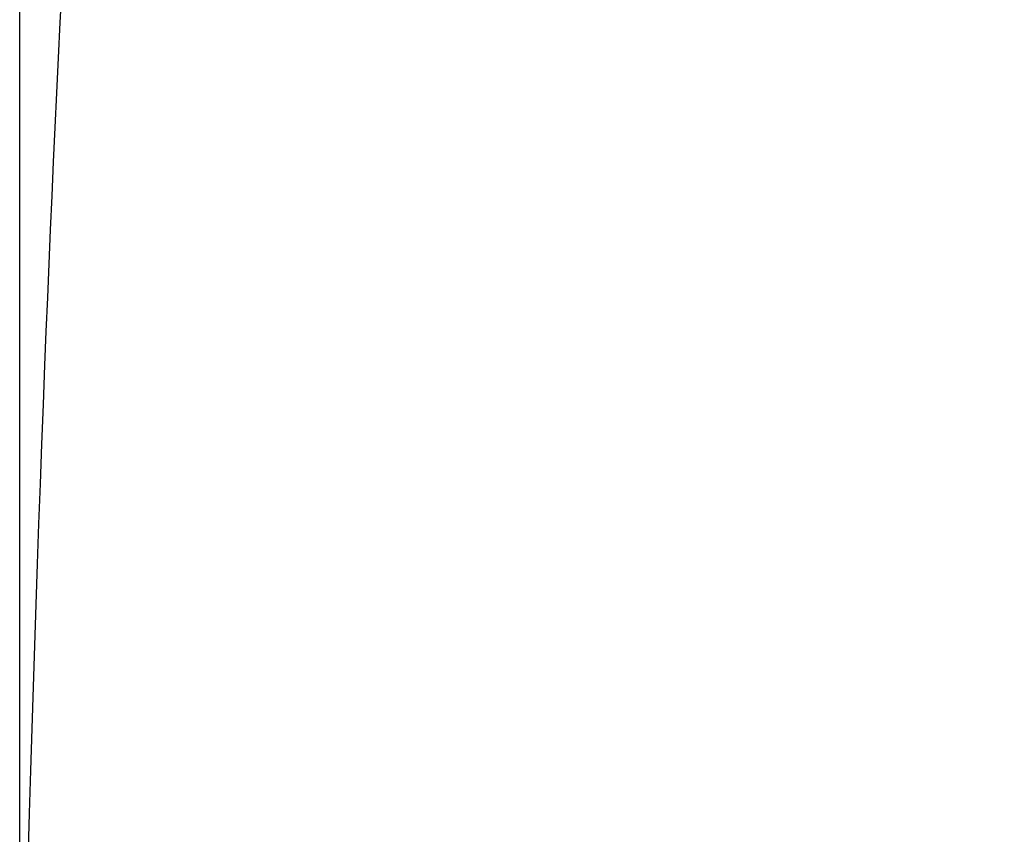
# Model space of a CAD drawing. Extents: x 0 to 2001, y 84 to 2884.
# Drawn here: x 1410 to 1542, y 1033 to 1142 of the extents above; entities that cross this region are included whole.
import ezdxf

# ---------------------------------------------------------------- set-up
doc = ezdxf.new("R2010")
doc.units = 0
doc.layers.get('0').update_dxf_attribs({"linetype": 'CONTINUOUS'})
doc.layers.get('DEFPOINTS').update_dxf_attribs({"linetype": 'CONTINUOUS'})
doc.layers.add('タンク', color=7, linetype='CONTINUOUS')
doc.layers.add('寸法', color=7, linetype='CONTINUOUS')
doc.styles.add('EXCADDIM1', font='monotxt', dxfattribs={"width": 0.84, "bigfont": 'extfont'})
doc.styles.get("Standard").update_dxf_attribs({"font": 'monotxt', "bigfont": 'extfont'})
doc.dimstyles.new('ISO-25', dxfattribs={"dimtxt": 2.5, "dimasz": 2.5, "dimexe": 1.25, "dimexo": 0.625, "dimtad": 1, "dimtxsty": 'STANDARD', "dimcen": 2.5, "dimazin": 3, "dimtfac": 1, "dimtmove": 0, "dimatfit": 3})

# ---------------------------------------------------------------- blocks, each defined once
blk = doc.blocks.new('EX_NORM')
at = {"color": 0, "linetype": 'CONTINUOUS'}
for q in [(-1, 0.1667), (-1, 0), (-1, -0.1667)]:
    blk.add_line((0, 0), q, dxfattribs=at)
blk = doc.blocks.new('*D29')
at = {"layer": 'DEFPOINTS', "color": 0}
for p in [(1809.46, 1484), (1409.96, 981.15), (1809.46, 976.09)]:
    blk.add_point(p, dxfattribs=at)
at = {"layer": '寸法', "color": 3, "linetype": 'CONTINUOUS'}
for p, q in [((1409.96, 988.15), (1409.96, 1494)), ((1809.46, 983.09), (1809.46, 1494)), ((1439.96, 1484), (1779.46, 1484))]:
    blk.add_line(p, q, dxfattribs=at)
at = {"layer": '寸法', "color": 3, "xscale": 30, "yscale": 30, "zscale": 30, "rotation": 180}
blk.add_blockref('EX_NORM', (1409.96, 1484), dxfattribs=at)
at = {"layer": '寸法', "color": 3, "xscale": 30, "yscale": 30, "zscale": 30}
blk.add_blockref('EX_NORM', (1809.46, 1484), dxfattribs=at)
at = {"layer": '寸法', "color": 2, "insert": (1609.71, 1507.5), "char_height": 40, "attachment_point": 5, "style": 'EXCADDIM1'}
blk.add_mtext('400', dxfattribs=at)

msp = doc.modelspace()

# ---------------------------------------------------------------- linework, layer by layer
at = {"layer": 'タンク', "color": 2, "linetype": 'CONTINUOUS', "flags": 128}
msp.add_lwpolyline([(1415.58, 1146.11), (1415.342, 1141.312), (1415.11, 1136.578), (1414.886, 1131.899), (1414.668, 1127.268), (1414.456, 1122.675), (1414.25, 1118.113), (1414.049, 1113.573), (1413.853, 1109.047), (1413.662, 1104.527), (1413.474, 1100.005), (1413.291, 1095.471), (1413.083, 1090.225), (1412.88, 1084.95), (1412.681, 1079.642), (1412.487, 1074.299), (1412.296, 1068.916), (1412.11, 1063.49), (1411.928, 1058.018), (1411.749, 1052.496), (1411.575, 1046.92), (1411.404, 1041.288), (1411.237, 1035.595), (1411.054, 1029.109)], dxfattribs=at)

# ---------------------------------------------------------------- dimensions: what is measured, and where the dimension line sits
at = {"layer": '寸法', "color": 3, "linetype": 'CONTINUOUS'}
dim = msp.add_linear_dim(base=(1809.457, 1484), p1=(1409.963, 981.148), p2=(1809.457, 976.095), text='400', dimstyle='ISO-25', override={"dimtxt": 40, "dimasz": 30, "dimexe": 10, "dimexo": 7, "dimgap": 0, "dimtad": 1, "dimjust": 0, "dimtih": 0, "dimtoh": 0, "dimdec": 0, "dimzin": 0, "dimlunit": 2, "dimtxsty": 'EXCADDIM1', "dimblk1": 'EX_NORM', "dimblk2": 'EX_NORM', "dimsah": 1, "dimse1": 0, "dimse2": 0, "dimclrd": 3, "dimclre": 3, "dimclrt": 2, "dimtmove": 2}, dxfattribs=at)
dim.commit()
dim.dimension.update_dxf_attribs({"geometry": '*D29', "text_midpoint": (1609.71, 1507.5), "dimtype": 160})

doc.saveas('drawing.dxf')
